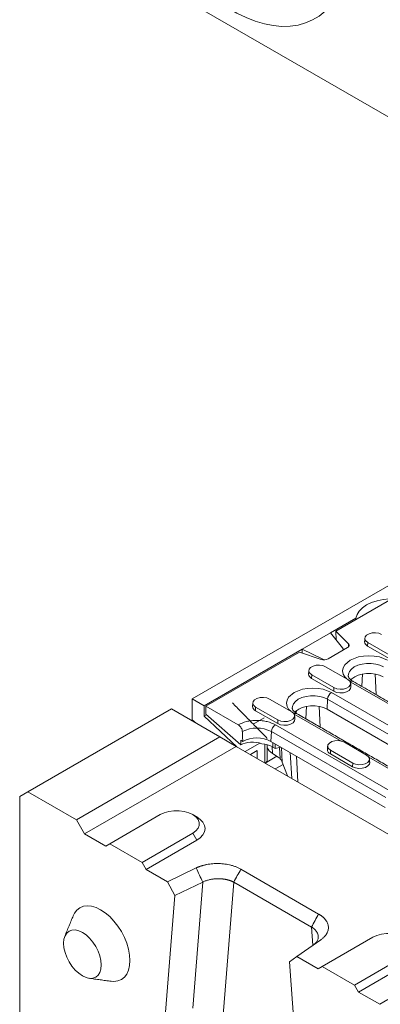
# Model space of a CAD drawing. Units: millimetres. Extents: x 277 to 5878, y 309 to 4347.
# Drawn here: x 2641 to 2742, y 2148 to 2424 of the extents above; entities that cross this region are included whole.
import ezdxf

# ---------------------------------------------------------------- set-up
doc = ezdxf.new("R2010")
doc.units = ezdxf.units.MM
doc.layers.add('DUENN-18', color=10, linetype='Continuous', lineweight=9)

msp = doc.modelspace()

# ---------------------------------------------------------------- linework, layer by layer
at = {"layer": 'DUENN-18'}
for p, q in [((2640.7556, 2456.025), (2759.5495, 2387.4467)), ((2689.0086, 2233.7074), (2971.2856, 2396.6624)), ((2748.4822, 2263.8281), (2729.1439, 2252.6644)), ((2727.7014, 2252.1909), (2734.7688, 2256.2707)), ((2734.7688, 2256.2707), (2734.7688, 2255.9115)), ((2719.7818, 2247.619), (2727.7014, 2252.1909)), ((2731.0216, 2247.9475), (2727.7014, 2252.1909)), ((2729.1439, 2252.6644), (2732.6712, 2249.1375)), ((2729.2632, 2250.1949), (2729.1439, 2252.6644)), ((2732.4169, 2248.0226), (2727.0023, 2244.8968)), ((2732.7205, 2248.2671), (2732.6712, 2249.1375)), ((2738.0697, 2249.4899), (2738.0252, 2248.4844)), ((2744.2477, 2244.8922), (2738.0252, 2248.4844)), ((2744.2922, 2245.8977), (2738.0697, 2249.4899)), ((2692.3461, 2231.7807), (2719.7818, 2247.619)), ((2718.9616, 2246.7862), (2692.7987, 2231.6827)), ((2725.071, 2244.75), (2718.9616, 2246.7862)), ((2719.7818, 2246.5128), (2719.7818, 2247.619)), ((2719.7818, 2247.619), (2725.5326, 2244.7788)), ((2725.5326, 2244.6472), (2725.5326, 2244.7788)), ((2726.2711, 2242.6787), (2732.4936, 2239.0865)), ((2722.4002, 2240.4441), (2722.3557, 2239.4386)), ((2728.6227, 2236.8519), (2722.4002, 2240.4441)), ((2736.6104, 2240.6575), (2736.4474, 2237.1595)), ((2740.1754, 2240.6575), (2740.446, 2234.8512)), ((2728.5783, 2235.8464), (2722.3557, 2239.4386)), ((2767.199, 2218.866), (2733.1816, 2238.5038)), ((2727.9347, 2235.4749), (2756.219, 2219.1467)), ((2728.5783, 2235.8464), (2728.6227, 2236.8519)), ((2689.0086, 2227.8283), (2689.0086, 2233.7074)), ((2689.0086, 2233.7074), (2692.3461, 2231.7807)), ((2692.3461, 2228.8411), (2692.3461, 2231.7807)), ((2692.7987, 2231.6827), (2701.871, 2226.4453)), ((2692.7987, 2229.3964), (2692.7987, 2231.6827)), ((2706.7307, 2231.3983), (2706.6862, 2230.3928)), ((2712.9532, 2227.8061), (2706.7307, 2231.3983)), ((2710.6016, 2233.6329), (2716.8241, 2230.0407)), ((2720.9409, 2231.6117), (2720.7779, 2228.1137)), ((2724.5059, 2231.6117), (2724.7765, 2225.8054)), ((2726.6832, 2230.833), (2726.8049, 2233.5845)), ((2726.8049, 2233.5845), (2755.0892, 2217.2564)), ((2643.0183, 2207.6803), (2683.182, 2230.8663)), ((2696.7585, 2223.0288), (2683.182, 2230.8663)), ((2692.3461, 2228.8411), (2693.0005, 2229.2188)), ((2701.4426, 2220.3242), (2692.3461, 2228.8411)), ((2702.5568, 2220.8119), (2692.7987, 2229.3964)), ((2712.9088, 2226.8006), (2706.6862, 2230.3928)), ((2730.5992, 2221.903), (2717.5121, 2229.458)), ((2718.132, 2230.3979), (2718.0984, 2229.6779)), ((2754.9675, 2214.5048), (2726.6832, 2230.833)), ((2689.0086, 2227.8283), (2690.055, 2226.8986)), ((2706.0531, 2226.6289), (2709.153, 2228.4184)), ((2712.2652, 2226.4291), (2744.2265, 2207.9782)), ((2712.9088, 2226.8006), (2712.9532, 2227.8061)), ((2711.0137, 2221.7872), (2711.1354, 2224.5387)), ((2711.1354, 2224.5387), (2743.0966, 2206.0879)), ((2656.5948, 2199.8428), (2696.7585, 2223.0288)), ((2658.8575, 2195.9236), (2701.2839, 2220.4158)), ((2701.2839, 2220.4158), (2696.7585, 2223.0288)), ((2783.8736, 2172.7378), (2701.2839, 2220.4158)), ((2702.5568, 2222.13), (2702.5568, 2220.8119)), ((2702.5568, 2222.13), (2703.1225, 2221.8034)), ((2707.9152, 2221.3042), (2703.8301, 2218.9459)), ((2709.2892, 2215.7945), (2709.2892, 2221.0035)), ((2742.975, 2203.3363), (2711.0137, 2221.7872)), ((2711.5794, 2221.4606), (2711.5794, 2220.154)), ((2712.1451, 2219.8275), (2712.1451, 2221.134)), ((2731.5319, 2221.55), (2737.7545, 2217.9578)), ((2705.2754, 2218.1116), (2707.1928, 2219.2185)), ((2707.1928, 2219.2185), (2707.1928, 2217.0047)), ((2712.6847, 2217.6318), (2709.3956, 2215.7331)), ((2711.4701, 2218.4106), (2711.3028, 2220.3045)), ((2713.0402, 2217.4039), (2711.4701, 2218.4106)), ((2711.5794, 2220.154), (2712.1451, 2219.8275)), ((2712.1451, 2219.8275), (2713.7669, 2220.1978)), ((2713.3985, 2220.1137), (2713.5517, 2216.9816)), ((2714.169, 2215.9424), (2713.9142, 2220.1128)), ((2716.3907, 2218.6831), (2716.8332, 2211.4394)), ((2718.5171, 2210.4673), (2718.1825, 2217.6488)), ((2727.6611, 2219.3154), (2727.6166, 2218.3099)), ((2733.8391, 2214.7177), (2727.6166, 2218.3099)), ((2733.8836, 2215.7232), (2727.6611, 2219.3154)), ((2712.2245, 2214.1), (2714.3936, 2215.3522)), ((2712.2245, 2214.1), (2714.3936, 2215.3522)), ((2715.6151, 2212.1426), (2714.169, 2215.9424)), ((2733.8391, 2214.7177), (2733.8836, 2215.7232)), ((2745.7964, 2213.1299), (2738.3659, 2217.4194)), ((2643.0183, 2207.6803), (2640.7556, 2206.3736)), ((2656.5948, 2199.8428), (2643.0183, 2207.6803)), ((2640.7556, 2206.3736), (2640.7556, 2026.0814)), ((2680.0707, 2201.3121), (2665.9286, 2193.148)), ((2658.8575, 2195.9236), (2656.5948, 2199.8428)), ((2664.7972, 2192.4947), (2658.8575, 2195.9236)), ((2674.9796, 2187.923), (2689.1217, 2196.0871)), ((2689.1217, 2196.0871), (2690.2531, 2194.1275)), ((2665.9286, 2193.148), (2664.7972, 2192.4947)), ((2665.9286, 2193.148), (2674.9796, 2187.923)), ((2676.1109, 2185.9634), (2690.2531, 2194.1275)), ((2676.1109, 2185.9634), (2674.9796, 2187.923)), ((2682.1, 2182.506), (2676.1109, 2185.9634)), ((2682.1, 2182.506), (2690.1041, 2186.3805)), ((2702.6068, 2186.0517), (2724.3471, 2173.5012)), ((2684.1108, 2178.6719), (2682.1, 2182.506)), ((2691.9243, 2182.4542), (2684.1108, 2178.6719)), ((2689.126, 2147.1346), (2691.9243, 2182.4542)), ((2700.5961, 2182.4193), (2697.5573, 2144.0642)), ((2722.3364, 2169.8688), (2700.5961, 2182.4193)), ((2684.1108, 2178.6719), (2681.3439, 2143.7485)), ((2722.7071, 2164.7624), (2722.3364, 2169.8688)), ((2724.9168, 2166.2836), (2718.2051, 2161.663)), ((2739.4677, 2167.0229), (2725.3256, 2158.8589)), ((2718.2051, 2161.663), (2716.1943, 2160.1505)), ((2718.9612, 2122.0325), (2716.1943, 2160.1505)), ((2724.1942, 2158.2055), (2718.2051, 2161.663)), ((2734.3765, 2153.6338), (2748.5187, 2161.7979)), ((2735.5079, 2151.6743), (2749.65, 2159.8383)), ((2725.3256, 2158.8589), (2724.1942, 2158.2055)), ((2725.3256, 2158.8589), (2734.3765, 2153.6338)), ((2735.5079, 2151.6743), (2734.3765, 2153.6338)), ((2741.4476, 2148.2453), (2735.5079, 2151.6743)), ((2743.7103, 2149.552), (2741.4476, 2148.2453))]:
    msp.add_line(p, q, dxfattribs=at)
at = {"layer": 'DUENN-18', "flags": 128}
for points in [[(2674.1424, 2456.1175), (2675.8148, 2452.837), (2677.6413, 2449.6285), (2679.6104, 2446.5122), (2681.7095, 2443.5079), (2683.9254, 2440.6345), (2686.2441, 2437.9104), (2688.6508, 2435.3527), (2691.1303, 2432.9776), (2693.667, 2430.8001), (2696.2447, 2428.8342), (2698.8472, 2427.0921), (2701.4579, 2425.5849), (2704.0604, 2424.3223), (2706.6381, 2423.3121), (2709.1748, 2422.5607), (2711.6543, 2422.073), (2714.061, 2421.852), (2716.3797, 2421.8991), (2718.5956, 2422.214), (2720.6947, 2422.7947), (2722.6638, 2423.6376), (2724.4903, 2424.7373), (2726.1627, 2426.0868)], [(2734.7688, 2256.2707), (2735.089, 2257.2932), (2735.7099, 2258.2686), (2736.6128, 2259.1675), (2737.7706, 2259.9631), (2739.1488, 2260.6315), (2740.7059, 2261.1527), (2742.3954, 2261.5111), (2744.1666, 2261.696)], [(2738.0697, 2249.4899), (2737.5244, 2249.9394), (2737.2784, 2250.4695), (2737.3613, 2251.0161), (2737.763, 2251.5135), (2738.4352, 2251.9015), (2739.2967, 2252.1335), (2740.2437, 2252.1813), (2741.1619, 2252.0392), (2741.9405, 2251.7245)], [(2732.6712, 2249.1375), (2732.783, 2249.001), (2732.8548, 2248.8559), (2732.8847, 2248.7059), (2732.8719, 2248.5551), (2732.8166, 2248.4076), (2732.7205, 2248.2672), (2732.5861, 2248.1377), (2732.4169, 2248.0226)], [(2732.2001, 2239.3375), (2731.6292, 2239.8224), (2731.1794, 2240.6404), (2731.023, 2241.5122), (2731.1794, 2242.384), (2731.6292, 2243.202), (2733.1816, 2244.5207), (2735.4657, 2245.4168), (2736.8827, 2245.6765), (2738.3929, 2245.7668), (2739.9031, 2245.6765), (2741.3201, 2245.4168), (2743.6042, 2244.5207), (2743.6042, 2244.5207)], [(2722.4002, 2240.4441), (2721.855, 2240.8936), (2721.6089, 2241.4237), (2721.6918, 2241.9703), (2722.0935, 2242.4677), (2722.7657, 2242.8557), (2723.6272, 2243.0876), (2724.5742, 2243.1355), (2725.4924, 2242.9934), (2726.2711, 2242.6787)], [(2732.6236, 2240.1698), (2732.6571, 2240.6472), (2732.9447, 2241.3747), (2733.5055, 2242.047), (2734.3114, 2242.6303), (2735.322, 2243.0956), (2736.4865, 2243.4193), (2737.7466, 2243.5853), (2739.0392, 2243.5853), (2740.2993, 2243.4193), (2741.4638, 2243.0956), (2742.4744, 2242.6303)], [(2742.3527, 2239.8788), (2741.3723, 2240.3301), (2740.2425, 2240.6442), (2739.0199, 2240.8053), (2737.7659, 2240.8053), (2736.5433, 2240.6442), (2735.4135, 2240.3301), (2734.4331, 2239.8788), (2733.6512, 2239.3128), (2733.3448, 2238.9923)], [(2733.3562, 2237.0492), (2733.2627, 2236.571), (2732.8518, 2236.0622), (2732.1642, 2235.6653), (2731.2828, 2235.428), (2730.3141, 2235.3791), (2729.3748, 2235.5244), (2728.5783, 2235.8464)], [(2732.4936, 2239.0865), (2733.0388, 2238.637), (2733.2849, 2238.1069), (2733.202, 2237.5602), (2732.8003, 2237.0629), (2732.1281, 2236.6749), (2731.2666, 2236.4429), (2730.3196, 2236.3951), (2729.4014, 2236.5371), (2728.6227, 2236.8519)], [(2716.5307, 2230.2917), (2715.9598, 2230.7766), (2715.5099, 2231.5946), (2715.3535, 2232.4664), (2715.5099, 2233.3382), (2715.9598, 2234.1562), (2717.5121, 2235.4749), (2719.7963, 2236.371), (2721.2133, 2236.6307), (2722.7234, 2236.721), (2724.2336, 2236.6307), (2725.6506, 2236.371), (2727.9347, 2235.4749), (2727.9347, 2235.4749)], [(2716.9542, 2231.124), (2716.9876, 2231.6014), (2717.2752, 2232.3289), (2717.836, 2233.0012), (2718.6419, 2233.5845), (2719.6525, 2234.0498), (2720.817, 2234.3735), (2722.0771, 2234.5395), (2723.3697, 2234.5395), (2724.6298, 2234.3735), (2725.7944, 2234.0498), (2726.8049, 2233.5845)], [(2706.7307, 2231.3983), (2706.1855, 2231.8478), (2705.9394, 2232.3779), (2706.0223, 2232.9245), (2706.424, 2233.4219), (2707.0962, 2233.8099), (2707.9577, 2234.0418), (2708.9047, 2234.0897), (2709.8229, 2233.9476), (2710.6016, 2233.6329)], [(2726.6832, 2230.833), (2725.7028, 2231.2843), (2724.573, 2231.5984), (2723.3504, 2231.7595), (2722.0964, 2231.7595), (2720.8739, 2231.5984), (2719.744, 2231.2843), (2718.7636, 2230.833), (2717.9818, 2230.267), (2717.6753, 2229.9464)], [(2716.8241, 2230.0407), (2717.3693, 2229.5912), (2717.6154, 2229.0611), (2717.5325, 2228.5144), (2717.1308, 2228.0171), (2716.4586, 2227.629), (2715.5971, 2227.3971), (2714.6501, 2227.3493), (2713.7319, 2227.4913), (2712.9532, 2227.8061)], [(2717.6868, 2228.0034), (2717.5933, 2227.5252), (2717.1823, 2227.0164), (2716.4947, 2226.6195), (2715.6134, 2226.3822), (2714.6446, 2226.3333), (2713.7053, 2226.4786), (2712.9088, 2226.8006)], [(2727.6611, 2219.3154), (2727.1158, 2219.765), (2726.8698, 2220.295), (2726.9526, 2220.8417), (2727.3544, 2221.3391), (2728.0266, 2221.7271), (2728.8881, 2221.959), (2729.835, 2222.0068), (2730.7532, 2221.8648), (2731.5319, 2221.55)], [(2737.7545, 2217.9578), (2738.2997, 2217.5083), (2738.5457, 2216.9783), (2738.4629, 2216.4316), (2738.0611, 2215.9342), (2737.389, 2215.5462), (2736.5274, 2215.3143), (2735.5805, 2215.2665), (2734.6623, 2215.4085), (2733.8836, 2215.7232)], [(2738.6171, 2215.9206), (2738.5236, 2215.4423), (2738.1127, 2214.9336), (2737.425, 2214.5366), (2736.5437, 2214.2994), (2735.575, 2214.2504), (2734.6357, 2214.3957), (2733.8391, 2214.7177)], [(2689.1217, 2196.0871), (2690.0153, 2196.7339), (2690.6371, 2197.4793), (2690.956, 2198.2859), (2690.956, 2199.1133), (2690.6371, 2199.9198), (2690.0152, 2200.6652), (2689.1217, 2201.3121), (2688.0012, 2201.8279), (2686.71, 2202.1869), (2685.3128, 2202.371), (2683.8796, 2202.371), (2682.4824, 2202.1869), (2681.1912, 2201.8279), (2680.0707, 2201.3121)], [(2690.2531, 2194.1275), (2691.248, 2194.8273), (2691.9872, 2195.6258), (2692.4425, 2196.4921), (2692.5962, 2197.3931), (2692.4425, 2198.2941), (2691.9873, 2199.1605), (2691.248, 2199.9589), (2690.254, 2200.6582)], [(2666.3089, 2154.6842), (2667.1068, 2154.6328), (2668.2043, 2154.7759), (2669.183, 2155.1762), (2670.0189, 2155.8238), (2670.6914, 2156.7029), (2671.184, 2157.7917), (2671.4845, 2159.0635), (2671.5854, 2160.4869), (2671.4845, 2162.0269), (2671.184, 2163.6456), (2670.6914, 2165.3031), (2670.0189, 2166.9587), (2669.183, 2168.5714), (2668.2043, 2170.1017), (2667.1068, 2171.5119), (2665.9177, 2172.7671), (2664.6662, 2173.8366), (2663.383, 2174.6939), (2662.0999, 2175.3181), (2660.8483, 2175.6936), (2659.6592, 2175.8113), (2658.5617, 2175.6682), (2657.583, 2175.268), (2656.7471, 2174.6203), (2656.0746, 2173.7413), (2655.7206, 2173.0256)], [(2663.5549, 2159.2447), (2663.4538, 2160.4888), (2663.1543, 2161.8018), (2662.6679, 2163.1333), (2662.0134, 2164.4321), (2661.2158, 2165.6483), (2660.3059, 2166.7353), (2659.3186, 2167.6511), (2658.2919, 2168.3606), (2657.2651, 2168.8366), (2656.2778, 2169.0607), (2655.3679, 2169.0243), (2654.5703, 2168.7289), (2653.9158, 2168.1858), (2653.4294, 2167.4158), (2653.1299, 2166.4486), (2653.0288, 2165.3213), (2653.1299, 2164.0772), (2653.4294, 2162.7642), (2653.9158, 2161.4327), (2654.5703, 2160.1339), (2655.3679, 2158.9177), (2656.2778, 2157.8308), (2657.2651, 2156.915), (2658.2919, 2156.2054), (2659.3186, 2155.7295), (2660.3059, 2155.5054), (2661.2158, 2155.5417), (2662.0134, 2155.8371), (2662.6679, 2156.3802), (2663.1543, 2157.1502), (2663.4538, 2158.1174), (2663.5549, 2159.2447)], [(2748.5187, 2161.7979), (2749.4122, 2162.4448), (2750.034, 2163.1902), (2750.3529, 2163.9968), (2750.353, 2164.8241), (2750.034, 2165.6307), (2749.4122, 2166.3761), (2748.5187, 2167.0229), (2747.3982, 2167.5388), (2746.107, 2167.8977), (2744.7098, 2168.0819), (2743.2766, 2168.0819), (2741.8794, 2167.8977), (2740.5882, 2167.5388), (2739.4677, 2167.0229)]]:
    msp.add_lwpolyline(points, dxfattribs=at)
at = {"layer": 'DUENN-18'}
for centre, radius, start, end in [((2738.5203, 2249.7008), 1.3134, 180.593498, 247.85304), ((2725.8613, 2247.1302), 2.508, 251.630719, 297.061633), ((2722.8509, 2240.655), 1.3134, 180.59431, 247.852228), ((2733.6489, 2237.8631), 0.793, 65.201848, 126.108522), ((2729.2739, 2233.3917), 2.4765, 122.734274, 175.53344), ((2707.1814, 2231.6092), 1.3134, 180.593498, 247.85304), ((2717.9794, 2228.8173), 0.793, 65.201796, 126.108001), ((2713.6044, 2224.3458), 2.4765, 122.734546, 175.533168), ((2707.0523, 2216.652), 8.881, 62.628737, 117.141965), ((2707.0523, 2214.1353), 8.6165, 62.629259, 117.134441), ((2707.5015, 2212.727), 8.473, 61.230449, 83.342241), ((2728.1117, 2219.5264), 1.3134, 180.593679, 247.852776)]:
    msp.add_arc(centre, radius, start, end, dxfattribs=at)
for centre, major_axis, ratio, start_param, end_param in [((2729.636, 2247.5453), (1.5878, -0.2953), 0.6664761, 0.12332544, 0.64692422), ((2726.3326, 2245.6383), (1.5878, -0.2953), 0.6664761, 4.31211565, 4.58313247), ((2707.0539, 2216.8144), (6.2588, -1.9205), 0.69620194, 1.55593876, 2.56040974), ((2716.2439, 2220.8791), (6.4167, -0.0008), 0.57578892, 3.3697563, 3.87346682), ((2707.5921, 2216.6855), (2.3999, -0.0369), 0.58727488, 5.56953643, 6.29222048), ((2713.1292, 2215.4957), (-1.2, 2.0784), 0.51682637, 5.17708858, 5.49783566), ((2711.3907, 2215.8649), (2.5243, -2.2885), 0.69844978, 0.94116944, 1.180668)]:
    msp.add_ellipse(centre, major_axis=major_axis, ratio=ratio, start_param=start_param, end_param=end_param, dxfattribs=at)
for points, degree in [([(2737.2699, 2250.6657), (2737.207, 2249.6872)], 1), ([(2731.236, 2247.3408), (2731.236, 2247.3824)], 1), ([(2721.6004, 2241.6199), (2721.5375, 2240.6414)], 1), ([(2733.3562, 2237.0492), (2733.2934, 2238.0277)], 1), ([(2769.6197, 2218.0095), (2733.9815, 2238.583)], 1), ([(2709.9821, 2222.6253), (2700.2101, 2232.5828)], 1), ([(2705.9309, 2232.5741), (2705.8681, 2231.5956)], 1), ([(2717.6868, 2228.0034), (2717.6239, 2228.9819)], 1), ([(2746.5963, 2213.2091), (2718.312, 2229.5372)], 1), ([(2703.0008, 2224.555), (2703.1225, 2221.8034)], 1), ([(2709.9921, 2216.6613), (2709.9921, 2220.8238)], 1), ([(2726.8613, 2220.4913), (2726.7984, 2219.5128)], 1), ([(2713.5517, 2216.9816), (2713.829, 2216.6252)], 1), ([(2738.6171, 2215.9206), (2738.5543, 2216.8991)], 1), ([(2690.254, 2200.6582), (2689.1224, 2201.3117)], 1), ([(2690.1041, 2186.3805), (2690.7108, 2185.0718), (2691.3176, 2183.763), (2691.9243, 2182.4542)], 3), ([(2702.6068, 2186.0517), (2701.9366, 2184.8409), (2701.2663, 2183.6301), (2700.5961, 2182.4193)], 3), ([(2724.3471, 2173.5013), (2723.6769, 2172.2904), (2723.0067, 2171.0796), (2722.3364, 2169.8688)], 3), ([(2655.7206, 2173.0256), (2653.3753, 2167.2901)], 1), ([(2660.1692, 2155.5214), (2666.3089, 2154.6842)], 1)]:
    msp.add_open_spline(points, degree=degree, dxfattribs=at)
for points, knots in [([(2733.985, 2238.5846), (2733.9676, 2238.5935), (2733.747, 2238.7058), (2733.423, 2238.9504), (2733.0367, 2239.2973), (2732.7878, 2239.6346), (2732.6516, 2239.9258), (2732.6377, 2240.0803), (2732.6308, 2240.1568)], [0, 0, 0, 0, 0.01621696, 0.20474486, 0.39478776, 0.58938477, 0.79679897, 1, 1, 1, 1]), ([(2718.3155, 2229.5388), (2718.2981, 2229.5477), (2718.0775, 2229.66), (2717.7535, 2229.9046), (2717.3672, 2230.2515), (2717.1183, 2230.5888), (2716.9822, 2230.88), (2716.9682, 2231.0345), (2716.9613, 2231.111)], [0, 0, 0, 0, 0.01621698, 0.20474556, 0.39478867, 0.58938591, 0.79680034, 1, 1, 1, 1]), ([(2701.871, 2226.4453), (2702.5968, 2226.7804), (2703.7131, 2227.2957), (2705.5718, 2227.6157), (2707.0741, 2227.7064), (2708.5755, 2227.611), (2710.4311, 2227.2852), (2711.5426, 2226.7664), (2712.2652, 2226.4291)], [0, 0, 0, 0, 0.23953148, 0.36840861, 0.49999953, 0.63159115, 0.76046812, 1, 1, 1, 1]), ([(2701.871, 2226.4453), (2701.9982, 2226.3575), (2702.2526, 2226.1817), (2702.5916, 2225.7608), (2702.8477, 2225.2814), (2702.9746, 2224.8623), (2702.9943, 2224.632), (2703.0008, 2224.555)], [0, 0, 0, 0, 0.22209693, 0.44419461, 0.66629153, 0.88839056, 1, 1, 1, 1]), ([(2690.1041, 2186.3805), (2690.1716, 2186.4129), (2690.3064, 2186.4775), (2690.5144, 2186.5699), (2690.7263, 2186.6588), (2690.9425, 2186.7439), (2691.1629, 2186.8254), (2691.3875, 2186.9031), (2691.6163, 2186.9771), (2691.8493, 2187.0473), (2692.0865, 2187.1139), (2692.3279, 2187.1767), (2692.5735, 2187.2358), (2692.8234, 2187.2912), (2693.533, 2187.4356), (2694.7392, 2187.6035), (2696.4595, 2187.6496), (2698.1668, 2187.5132), (2699.4162, 2187.2684), (2700.2363, 2187.0453), (2700.6728, 2186.9101), (2701.0929, 2186.7628), (2701.4969, 2186.6035), (2701.8842, 2186.4319), (2702.2565, 2186.249), (2702.4899, 2186.1176), (2702.6068, 2186.0517)], [0, 0, 0, 0, 0.01916064, 0.03826909, 0.05734167, 0.07639478, 0.09544488, 0.11450844, 0.13360188, 0.15274157, 0.17194373, 0.19122445, 0.21059961, 0.23008486, 0.24969558, 0.37501954, 0.49942444, 0.62386079, 0.74949325, 0.78589527, 0.82192262, 0.85767523, 0.89325534, 0.92876667, 0.96431355, 1, 1, 1, 1]), ([(2700.5961, 2182.4193), (2700.5447, 2182.4461), (2700.4428, 2182.4994), (2700.2852, 2182.5749), (2700.1261, 2182.6465), (2699.9656, 2182.714), (2699.8042, 2182.7774), (2699.6421, 2182.8369), (2699.4797, 2182.8925), (2699.3174, 2182.9443), (2699.1555, 2182.9924), (2698.9942, 2183.037), (2698.8338, 2183.0781), (2698.6746, 2183.1159), (2698.5169, 2183.1505), (2698.3607, 2183.1821), (2698.2065, 2183.2106), (2698.0543, 2183.2364), (2697.9043, 2183.2594), (2697.7568, 2183.2799), (2697.6118, 2183.298), (2697.4695, 2183.3137), (2697.3301, 2183.3273), (2697.1936, 2183.3389), (2697.0602, 2183.3486), (2696.93, 2183.3565), (2696.803, 2183.3628), (2696.6793, 2183.3676), (2696.5591, 2183.371), (2696.4423, 2183.3731), (2696.1976, 2183.3752), (2695.825, 2183.3687), (2695.3277, 2183.3384), (2694.8409, 2183.2876), (2694.3675, 2183.2174), (2693.9099, 2183.1289), (2693.47, 2183.0232), (2693.0498, 2182.9019), (2692.6513, 2182.766), (2692.274, 2182.6179), (2692.0403, 2182.5085), (2691.9243, 2182.4542)], [0, 0, 0, 0, 0.02266626, 0.044948036, 0.066845336, 0.088358166, 0.109486534, 0.130230447, 0.150589915, 0.170564947, 0.190155552, 0.209361741, 0.228183526, 0.246620919, 0.264673933, 0.282342583, 0.299626883, 0.31652685, 0.333042501, 0.349173857, 0.364920936, 0.380283762, 0.395262359, 0.409856752, 0.424066971, 0.437893045, 0.451335009, 0.464392899, 0.477066755, 0.489356622, 0.501262548, 0.554224559, 0.606491972, 0.658067686, 0.708954716, 0.759156204, 0.808675421, 0.857515777, 0.905680828, 0.95317428, 1, 1, 1, 1]), ([(2724.3471, 2173.5013), (2724.4091, 2173.4651), (2724.5327, 2173.393), (2724.7111, 2173.2811), (2724.8838, 2173.1666), (2725.0504, 2173.0494), (2725.211, 2172.9295), (2725.3655, 2172.8068), (2725.514, 2172.6814), (2725.6565, 2172.5532), (2725.7929, 2172.4223), (2725.9233, 2172.2887), (2726.0476, 2172.1524), (2726.1659, 2172.0133), (2726.4795, 2171.6174), (2726.8788, 2170.9382), (2727.1151, 2169.9528), (2727.0352, 2168.9595), (2726.7264, 2168.2202), (2726.4159, 2167.7297), (2726.2223, 2167.4674), (2726.0063, 2167.2135), (2725.7681, 2166.9679), (2725.5073, 2166.7309), (2725.2255, 2166.5015), (2725.0198, 2166.3563), (2724.9168, 2166.2836)], [0, 0, 0, 0, 0.01923311, 0.03841326, 0.05755656, 0.07667924, 0.0957976, 0.11492791, 0.13408643, 0.15328936, 0.17255276, 0.19189257, 0.21132452, 0.23086413, 0.25052665, 0.37610327, 0.50059548, 0.62494464, 0.75032441, 0.78662824, 0.82254893, 0.8581873, 0.89364656, 0.92903151, 0.9644476, 1, 1, 1, 1]), ([(2723.1185, 2165.0456), (2723.3995, 2165.2978), (2724.1291, 2165.9527), (2724.3494, 2167.185), (2723.9687, 2168.3271), (2723.2733, 2169.2084), (2722.6628, 2169.6387), (2722.3364, 2169.8688)], [0, 0, 0, 0, 0.17511582, 0.45477036, 0.68313212, 0.83060009, 1, 1, 1, 1])]:
    msp.add_open_spline(points, degree=3, knots=knots, dxfattribs=at)

doc.saveas('drawing.dxf')
